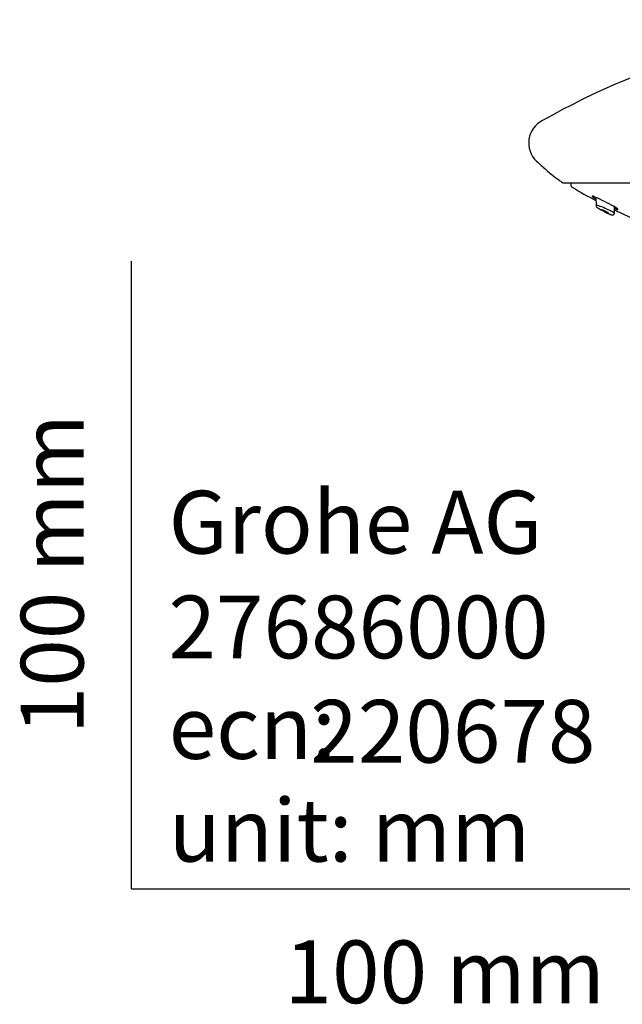
# Model space of a CAD drawing. Units: millimetres. Extents: x -18 to 320, y -18 to 442.
# Drawn here: x -18 to 78, y -18 to 139 of the extents above; entities that cross this region are included whole.
import ezdxf
from ezdxf.enums import TextEntityAlignment as Align

# ---------------------------------------------------------------- set-up
doc = ezdxf.new("R2010")
doc.units = ezdxf.units.MM
for name, color, linetype in [('$DDT_AUDIT_GENERATED_(11F)', 7, 'Continuous'), ('$DDT_AUDIT_GENERATED_(21E)', 7, 'Continuous'), ('$DDT_AUDIT_GENERATED_(7A)', 7, 'Continuous'), ('Default', 7, 'Continuous')]:
    doc.layers.add(name, color=color, linetype=linetype)
doc.styles.add('SEACAD_seiso_ttf', font='seiso.ttf')

# ---------------------------------------------------------------- blocks, each defined once
blk = doc.blocks.new('SE')
at = {"layer": '$DDT_AUDIT_GENERATED_(11F)', "color": 7, "linetype": 'Continuous'}
blk.add_line((69.98, 112.5), (69.98, 112.22), dxfattribs=at)
for centre, radius, start, end in [((70.48, 112.22), 0.5, 180, 239.2973), ((115.71, 188.39), 89.08, 239.2973, 242.0752), ((115.71, 188.39), 89.08, 244.2095, 247.115)]:
    blk.add_arc(centre, radius, start, end, dxfattribs=at)
for points, knots in [([(76.8, 108.76), (76, 109.22), (74.76, 109.86), (73.61, 110.35), (73.39, 110.41), (73.44, 110.28), (73.66, 110.13), (73.98, 109.93)], [0, 0, 0, 0, 0.25, 0.25, 0.375, 0.375, 0.4857884, 0.4857884, 0.4857884, 0.4857884]), ([(76.97, 108.41), (77.32, 108.27), (77.53, 108.22), (77.47, 108.35), (77.19, 108.53), (76.8, 108.76)], [0.7559739, 0.7559739, 0.7559739, 0.7559739, 0.875, 0.875, 1, 1, 1, 1]), ([(76.98, 108.47), (77.26, 108.36), (77.45, 108.3), (77.48, 108.33), (77.48, 108.33), (77.48, 108.34)], [0.7757849, 0.7757849, 0.7757849, 0.7757849, 0.875, 0.875, 0.8865075, 0.8865075, 0.8865075, 0.8865075])]:
    blk.add_open_spline(points, degree=3, knots=knots, dxfattribs=at)
blk.add_open_spline([(73.48, 110.37), (73.49, 110.32), (73.68, 110.18), (73.98, 110)], degree=3, dxfattribs=at)
at = {"layer": '$DDT_AUDIT_GENERATED_(21E)', "color": 7, "linetype": 'Continuous'}
for p, q in [((73.98, 110.11), (74.02, 108.94)), ((76.95, 107.67), (76.98, 108.58))]:
    blk.add_line(p, q, dxfattribs=at)
for points, knots in [([(76.95, 107.67), (76.95, 107.67), (76.95, 107.67), (76.93, 107.71), (76.71, 107.84), (75.88, 108.26), (75.04, 108.63), (74.2, 108.93), (74.02, 108.98), (74.02, 108.95)], [0.3702185, 0.3702185, 0.3702185, 0.3702185, 0.375, 0.375, 0.5, 0.5, 0.75, 0.75, 0.8729916, 0.8729916, 0.8729916, 0.8729916]), ([(74.02, 108.95), (74.03, 108.88), (74.05, 108.76), (74.2, 108.56), (74.42, 108.42), (74.7, 108.25), (74.85, 108.16)], [0, 0, 0, 0, 0.104363, 0.2161377, 0.4814186, 0.7312818, 0.7312818, 0.7312818, 0.7312818]), ([(75.29, 107.92), (75.29, 107.92), (75.29, 107.92), (75.01, 108.06), (74.76, 108.2), (74.58, 108.31)], [0.8744611, 0.8744611, 0.8744611, 0.8744611, 0.875, 0.875, 1, 1, 1, 1]), ([(76.84, 108.7), (76.88, 108.67), (76.92, 108.65), (76.96, 108.6), (76.98, 108.59), (76.98, 108.58)], [0.46830141, 0.46830141, 0.46830141, 0.46830141, 0.5, 0.5, 0.53448348, 0.53448348, 0.53448348, 0.53448348]), ([(76, 107.69), (75.97, 107.71), (75.92, 107.74), (75.87, 107.77), (75.81, 107.8), (75.75, 107.83), (75.69, 107.86), (75.62, 107.9), (75.55, 107.94), (75.48, 107.97), (75.4, 108.01), (75.33, 108.05), (75.25, 108.08), (75.19, 108.11), (75.12, 108.14), (75.06, 108.17), (75.01, 108.19), (74.97, 108.21), (74.94, 108.22), (74.91, 108.22), (74.89, 108.23), (74.88, 108.23), (74.88, 108.23), (74.88, 108.22), (74.88, 108.22)], [0, 0, 0, 0, 0.0566643, 0.0566643, 0.0566643, 0.1130572, 0.1130572, 0.1130572, 0.1740926, 0.1740926, 0.1740926, 0.2377628, 0.2377628, 0.2377628, 0.2992249, 0.2992249, 0.2992249, 0.3543849, 0.3543849, 0.3543849, 0.4030468, 0.4030468, 0.4030468, 0.4212664, 0.4212664, 0.4212664, 0.4212664]), ([(74.89, 108.21), (74.9, 108.2), (74.92, 108.18), (74.95, 108.16), (74.97, 108.14), (75.01, 108.12), (75.05, 108.1), (75.1, 108.07), (75.16, 108.04), (75.21, 108.01), (75.28, 107.97), (75.35, 107.93), (75.42, 107.9), (75.49, 107.86), (75.57, 107.82), (75.64, 107.79), (75.72, 107.75), (75.79, 107.72), (75.85, 107.69), (75.9, 107.67), (75.96, 107.65), (75.99, 107.64), (76.03, 107.62), (76.05, 107.62), (76.07, 107.62)], [0.4483428, 0.4483428, 0.4483428, 0.4483428, 0.4939928, 0.4939928, 0.4939928, 0.5429598, 0.5429598, 0.5429598, 0.5971634, 0.5971634, 0.5971634, 0.6569589, 0.6569589, 0.6569589, 0.7202992, 0.7202992, 0.7202992, 0.7827191, 0.7827191, 0.7827191, 0.8396382, 0.8396382, 0.8396382, 0.8897929, 0.8897929, 0.8897929, 0.8897929]), ([(75.29, 107.93), (75.31, 107.92), (75.33, 107.91), (75.35, 107.9), (75.36, 107.89)], [0.96650349, 0.96650349, 0.96650349, 0.96650349, 0.9913458, 1, 1, 1, 1]), ([(75.36, 107.89), (75.52, 107.81), (75.74, 107.7), (76.05, 107.57), (76.34, 107.45), (76.52, 107.37), (76.73, 107.39), (76.84, 107.44), (76.92, 107.53), (76.94, 107.62), (76.95, 107.66)], [0, 0, 0, 0, 0.224421, 0.345243, 0.47083, 0.727327, 0.792932, 0.86173, 0.932227, 1, 1, 1, 1]), ([(76.08, 107.62), (76.08, 107.62), (76.08, 107.62), (76.08, 107.63), (76.07, 107.64), (76.06, 107.65), (76.03, 107.66), (76.02, 107.67), (76.01, 107.68), (76, 107.69)], [0.92115543, 0.92115543, 0.92115543, 0.92115543, 0.93565959, 0.93565959, 0.93565959, 0.98091308, 0.98091308, 0.98091308, 1, 1, 1, 1])]:
    blk.add_open_spline(points, degree=3, knots=knots, dxfattribs=at)
at = {"layer": '$DDT_AUDIT_GENERATED_(7A)', "color": 7, "linetype": 'Continuous'}
blk.add_line((68.83, 112.5), (172.73, 112.5), dxfattribs=at)
for centre, radius, start, end in [((127.25, 13.15), 125.52, 92.9543, 119.4737), ((67.29, 118.85), 4, 116.8046, 226.0012), ((68.83, 112.8), 0.3, 234.6194, 270)]:
    blk.add_arc(centre, radius, start, end, dxfattribs=at)
for points in [[(65.49, 122.42), (65.49, 122.42), (65.49, 122.42), (65.49, 122.42)], [(64.51, 115.97), (64.51, 115.97), (64.51, 115.97), (64.52, 115.97)]]:
    blk.add_open_spline(points, degree=3, dxfattribs=at)
blk.add_open_spline([(64.53, 115.98), (65.07, 115.47), (66.13, 114.47), (67.61, 113.28), (68.48, 112.7), (68.67, 112.56)], degree=3, knots=[0, 0, 0, 0, 0.377156, 0.879875, 1, 1, 1, 1], dxfattribs=at)

msp = doc.modelspace()

# ---------------------------------------------------------------- linework, layer by layer
at = {"layer": 'Default', "color": 7, "linetype": 'Continuous'}
for q in [(0, 100), (100, 0)]:
    msp.add_line((0, 0), q, dxfattribs=at)

# ---------------------------------------------------------------- block references
at = {"layer": 'Default'}
msp.add_blockref('SE', (0, 0), dxfattribs=at)

# ---------------------------------------------------------------- texts
at = {"layer": 'Default', "color": 7, "linetype": 'Continuous', "style": 'SEACAD_seiso_ttf'}
msp.add_text('100 mm', height=10, rotation=90, dxfattribs=at).set_placement((-17.62, 24.62), align=Align.TOP_LEFT)
for s, p in [('Grohe AG^J', (5.94, 63.42)), ('27686000', (5.9, 46.72)), ('220678', (28.49, 30.09)), ('ecn: ', (5.94, 30.7)), ('unit: mm', (5.94, 14.33)), ('100 mm', (24.39, -8.24))]:
    msp.add_text(s, height=10, dxfattribs=at).set_placement(p, align=Align.TOP_LEFT)

doc.saveas('drawing.dxf')
